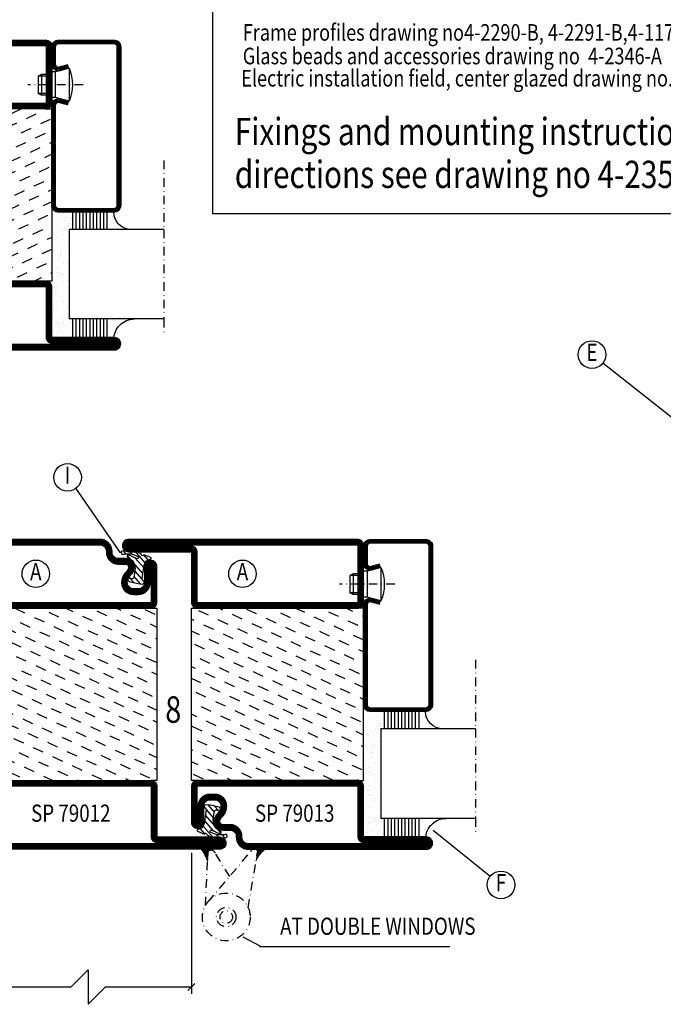
# Model space of a CAD drawing. Extents: x 3392 to 7987, y 498 to 2176.
# Drawn here: x 4211 to 4398, y 757 to 1043 of the extents above; entities that cross this region are included whole.
import ezdxf
from ezdxf.enums import TextEntityAlignment as Align

# ---------------------------------------------------------------- set-up
doc = ezdxf.new("R2010")
doc.units = 0
doc.header["$LTSCALE"] = 5
doc.header["$MEASUREMENT"] = 0
doc.header["$PDMODE"] = 35
doc.linetypes.add('DASHDOT', pattern=[1, 0.5, -0.25, 0, -0.25])
doc.layers.get('0').update_dxf_attribs({"color": 131, "linetype": 'CONTINUOUS'})
doc.layers.get('DEFPOINTS').update_dxf_attribs({"linetype": 'CONTINUOUS'})
for name, color, linetype in [('CENTRUM', 3, 'DASHDOT'), ('DIMENSION', 2, 'CONTINUOUS'), ('GLAS_MED_FOGNING', 2, 'CONTINUOUS'), ('RAM', 5, 'CONTINUOUS'), ('RAMTEXT', 6, 'CONTINUOUS'), ('SPKONTUR', 7, 'CONTINUOUS'), ('STALPROFIL', 1, 'CONTINUOUS'), ('TEXT', 6, 'CONTINUOUS')]:
    doc.layers.add(name, color=color, linetype=linetype)
doc.styles.add('ROMANS', font='ROMANS.SHX', dxfattribs={"width": 0.8})
doc.styles.add('ROMANT', font='romant', dxfattribs={"width": 0.8})

# ---------------------------------------------------------------- blocks, each defined once
blk = doc.blocks.new('*X17')
at = {"color": 0}
for p, q in [((-66.446302, 24.184476), (-66.826587, 25)), ((-62.293409, 22.672946), (-63.378531, 25)), ((-58.140515, 21.161417), (-59.461197, 23.993629)), ((-52.476091, 23.802781), (-53.034363, 25)), ((-48.323197, 22.291251), (-49.586307, 25)), ((-44.170303, 20.779721), (-45.490985, 23.611933)), ((-42.658773, 24.932615), (-42.690195, 25)), ((-38.505879, 23.421085), (-39.242139, 25)), ((-34.352986, 21.909556), (-35.673668, 24.741768)), ((-30.200092, 20.398026), (-31.520774, 23.230238)), ((-28.688562, 24.55092), (-28.897971, 25)), ((-24.535668, 23.03939), (-25.449915, 25)), ((-20.382774, 21.52786), (-21.703456, 24.360072)), ((-67.957832, 20.031582), (-69.278514, 22.863794)), ((-63.804938, 18.520053), (-65.12562, 21.352264)), ((-53.987621, 19.649887), (-55.308303, 22.482099)), ((-49.834727, 18.138357), (-51.155409, 20.970569)), ((-40.017409, 19.268192), (-41.338091, 22.100403)), ((-35.864515, 17.756662), (-37.185197, 20.588874)), ((-26.047198, 18.886496), (-27.36788, 21.718708)), ((-21.894304, 17.374966), (-23.214986, 20.207178)), ((-65.316468, 14.367159), (-66.63715, 17.199371)), ((-59.652044, 17.008523), (-60.972726, 19.840735)), ((-55.49915, 15.496993), (-56.819833, 18.329205)), ((-45.681833, 16.626827), (-47.002515, 19.459039)), ((-41.528939, 15.115298), (-42.849621, 17.947509)), ((-31.711621, 16.245132), (-33.032304, 19.077344)), ((-27.558728, 14.733602), (-28.87941, 17.565814)), ((-69.469362, 15.878688), (-70, 17.016645)), ((-61.163574, 12.855629), (-62.484256, 15.687841)), ((-51.346257, 13.985463), (-52.666939, 16.817675)), ((-47.193363, 12.473934), (-48.514045, 15.306145)), ((-37.376045, 13.603768), (-38.696727, 16.43598)), ((-33.223151, 12.092238), (-34.543833, 14.92445)), ((-23.405834, 13.222073), (-24.726516, 16.054284)), ((-20, 13.312619), (-20.573622, 14.542755)), ((-66.827998, 10.214265), (-68.14868, 13.046477)), ((-62.675104, 8.702735), (-63.995786, 11.534947)), ((-57.01068, 11.344099), (-58.331362, 14.176311)), ((-52.857786, 9.832569), (-54.178468, 12.664781)), ((-43.040469, 10.962404), (-44.361151, 13.794616)), ((-38.887575, 9.450874), (-40.208257, 12.283086)), ((-29.070257, 10.580708), (-30.390939, 13.41292)), ((-24.917363, 9.069179), (-26.238045, 11.90139)), ((-68.339528, 6.061371), (-69.66021, 8.893583)), ((-58.52221, 7.191205), (-59.842892, 10.023417)), ((-48.704892, 8.32104), (-50.025575, 11.153251)), ((-44.551999, 6.80951), (-45.872681, 9.641722)), ((-34.734681, 7.939344), (-36.055363, 10.771556)), ((-30.581787, 6.427814), (-31.902469, 9.260026)), ((-20.76447, 7.557649), (-22.085152, 10.389861)), ((-64.186634, 4.549841), (-65.507316, 7.382053)), ((-60.03374, 3.038311), (-61.354422, 5.870523)), ((-54.369316, 5.679675), (-55.689998, 8.511887)), ((-50.216422, 4.168146), (-51.537104, 7.000358)), ((-40.399105, 5.29798), (-41.719787, 8.130192)), ((-36.246211, 3.78645), (-37.566893, 6.618662)), ((-26.428893, 4.916285), (-27.749575, 7.748497)), ((-22.275999, 3.404755), (-23.596681, 6.236967)), ((-65.698163, 0.396947), (-67.018846, 3.229159)), ((-55.880846, 1.526782), (-57.201528, 4.358993)), ((-46.063528, 2.656616), (-47.38421, 5.488828)), ((-41.910634, 1.145086), (-43.231316, 3.977298)), ((-32.093317, 2.274921), (-33.413999, 5.107132)), ((-27.940423, 0.763391), (-29.261105, 3.595603)), ((-69.851057, 1.908477), (-70, 2.227885)), ((-61.54527, -1.114583), (-62.865952, 1.717629)), ((-57.392376, -2.626112), (-58.713058, 0.2061)), ((-51.727952, 0.015252), (-53.048634, 2.847464)), ((-47.575058, -1.496278), (-48.89574, 1.335934)), ((-37.757741, -0.366444), (-39.078423, 2.465768)), ((-33.604847, -1.877973), (-34.925529, 0.954238)), ((-23.787529, -0.748139), (-25.108211, 2.084073)), ((-20, -1.476141), (-20.955317, 0.572543)), ((-67.209693, -3.755947), (-68.530375, -0.923735)), ((-63.056799, -5.267476), (-64.377481, -2.435265)), ((-53.239482, -4.137642), (-54.560164, -1.30543)), ((-49.086588, -5.649172), (-50.40727, -2.81696)), ((-43.422164, -3.007808), (-44.742846, -0.175596)), ((-39.26927, -4.519337), (-40.589952, -1.687126)), ((-29.451953, -3.389503), (-30.772635, -0.557291)), ((-25.299059, -4.901033), (-26.619741, -2.068821)), ((-68.721223, -7.908841), (-70, -5.166494)), ((-58.903905, -6.779006), (-60.224587, -3.946794)), ((-54.751012, -8.290536), (-56.071694, -5.458324)), ((-44.933694, -7.160702), (-46.254376, -4.32849)), ((-35.116376, -6.030867), (-36.437058, -3.198655)), ((-30.963482, -7.542397), (-32.284165, -4.710185)), ((-21.146165, -6.412563), (-22.466847, -3.580351)), ((-64.568329, -9.42037), (-65.889011, -6.588159)), ((-60.415435, -10.9319), (-61.736117, -8.099688)), ((-50.598118, -9.802066), (-51.9188, -6.969854)), ((-46.445224, -11.313596), (-47.765906, -8.481384)), ((-40.7808, -8.672231), (-42.101482, -5.84002)), ((-36.627906, -10.183761), (-37.948588, -7.351549)), ((-26.810589, -9.053927), (-28.131271, -6.221715)), ((-22.657695, -10.565457), (-23.978377, -7.733245)), ((-66.079859, -13.573264), (-67.400541, -10.741052)), ((-56.262541, -12.44343), (-57.583223, -9.611218)), ((-52.109647, -13.95496), (-53.430329, -11.122748)), ((-42.29233, -12.825125), (-43.613012, -9.992913)), ((-32.475012, -11.695291), (-33.795694, -8.863079)), ((-28.322118, -13.206821), (-29.6428, -10.374609)), ((-61.926965, -15.084794), (-63.247647, -12.252582)), ((-57.774071, -16.596324), (-59.094753, -13.764112)), ((-47.956753, -15.466489), (-49.277436, -12.634278)), ((-43.80386, -16.978019), (-45.124542, -14.145807)), ((-38.139436, -14.336655), (-39.460118, -11.504443)), ((-33.986542, -15.848185), (-35.307224, -13.015973)), ((-24.169224, -14.71835), (-25.489907, -11.886139)), ((-20.016331, -16.22988), (-21.337013, -13.397668)), ((-67.591389, -17.726158), (-68.912071, -14.893946)), ((-63.438495, -19.237688), (-64.759177, -16.405476)), ((-53.621177, -18.107854), (-54.941859, -15.275642)), ((-49.468283, -19.619383), (-50.788965, -16.787171)), ((-39.650966, -18.489549), (-40.971648, -15.657337)), ((-29.833648, -17.359715), (-31.15433, -14.527503)), ((-25.680754, -18.871244), (-27.001436, -16.039033)), ((-69.102918, -21.879052), (-70, -19.955254)), ((-59.285601, -20.749218), (-60.606283, -17.917006)), ((-55.132707, -22.260747), (-56.453389, -19.428536)), ((-45.315389, -21.130913), (-46.636071, -18.298701)), ((-41.162495, -22.642443), (-42.483178, -19.810231)), ((-35.498072, -20.001079), (-36.818754, -17.168867)), ((-31.345178, -21.512608), (-32.66586, -18.680397)), ((-21.52786, -20.382774), (-22.848542, -17.550562)), ((-64.950024, -23.390582), (-66.270707, -20.55837)), ((-60.797131, -24.902112), (-62.117813, -22.0699)), ((-50.979813, -23.772277), (-52.300495, -20.940065)), ((-46.95926, -25), (-48.147601, -22.451595)), ((-37.009602, -24.153973), (-38.330284, -21.321761)), ((-33.167037, -25), (-34.17739, -22.833291)), ((-27.192284, -23.024138), (-28.512966, -20.191926)), ((-23.03939, -24.535668), (-24.360072, -21.703456)), ((-67.647596, -25), (-67.782236, -24.711264)), ((-57.303428, -25), (-57.964919, -23.58143)), ((-43.511204, -25), (-43.994707, -23.963125)), ((-29.718981, -25), (-30.024496, -24.34482)), ((-20, -23.659281), (-20.207178, -23.214986))]:
    blk.add_line(p, q, dxfattribs=at)
blk = doc.blocks.new('*X1')
at = {"color": 0}
for p, q in [((416.898348, 314.042554), (418.169933, 315.55797)), ((417.857133, 313.240535), (420.696467, 316.624321)), ((418.226804, 311.736438), (420.663771, 314.640701)), ((421.575811, 315.727628), (422.569739, 316.912145)), ((422.064957, 314.365914), (422.918328, 315.382923)), ((423.349042, 315.896228), (424.080112, 316.767482)), ((418.490967, 310.1066), (421.167604, 313.296491)), ((418.751032, 308.471878), (420.838188, 310.959254)), ((419.246616, 307.117837), (421.130916, 309.363458)), ((421.204244, 307.506193), (422.301392, 308.813723))]:
    blk.add_line(p, q, dxfattribs=at)
blk = doc.blocks.new('SP40010')
at = {"layer": 'GLAS_MED_FOGNING'}
blk.add_lwpolyline([(-8.905528, 18.626989), (-11.04147, 18.263989, 0.47758), (-11.422076, 17.585713), (-11.282581, 17.236207, -1.066974), (-12.209806, 16.934105), (-12.855648, 19.46147), (-12.95764, 20.795213, -0.851446), (-12.019738, 21.021209, 0.34625), (-11.479327, 20.720659), (-7.420891, 21.324081, 0.253088), (-6.015863, 22.369183), (-5.627377, 23.238611, -0.653084), (-5.261375, 23.225047), (-4.446993, 21.166246, 0.887127), (-4.490032, 20.572081, -0.212108), (-4.15725, 20.339586, -0.212173), (-3.459619, 14.779472, -0.418069), (-3.711416, 14.646619), (-4.293984, 14.830968, -0.397156), (-4.360758, 14.950843, 0.194939), (-4.977068, 19.415768, 1.053912), (-5.578133, 19.061579), (-4.456808, 16.774085, -0.459605), (-4.576654, 16.495183), (-5.081649, 16.337131, -0.312484), (-5.190355, 16.371046, 0.373013), (-9.071884, 18.598717)], format="xyb", dxfattribs=at)
at = {"layer": 'GLAS_MED_FOGNING', "rotation": 269.250599}
blk.add_blockref('*X1', (-314.5231, 443.46412), dxfattribs=at)
blk = doc.blocks.new('SP79012')
at = {"layer": 'GLAS_MED_FOGNING'}
for points in [[(-20, 23.2), (-20, 25), (-70, 25), (-70, 23.2)], [(-20, -23.2), (-20, -25), (-70, -25), (-70, -23.2)]]:
    blk.add_lwpolyline(points, dxfattribs=at)
at = {"layer": 'SPKONTUR'}
blk.add_lwpolyline([(-90, 0), (-90, -43.2, 0.414214), (-88.2, -45), (-88.199, -45, 0.414214), (-86.4, -43.201), (-86.4, -25), (-71.8, -25, 0.414214), (-70, -23.2), (-70, 0), (-70, 23.2, 0.414214), (-71.8, 25), (-86.4, 25), (-86.4, 43.201, 0.414214), (-88.199, 45), (-88.2, 45, 0.414214), (-90, 43.2)], format="xyb", close=True, dxfattribs=at)
blk.add_lwpolyline([(-8.1, 18.4), (-8.114719, 18.4), (-8.1, 18.4, -0.414214), (-5.6, 15.9), (-5.6, 13.8, 0.414214), (-3.8, 12), (-3.6, 12, -0.414214), (0, 8.4), (0, -23.2, -0.414214), (-1.8, -25), (-18.2, -25, -0.414214), (-20, -23.2), (-20, 23.2, -0.414214), (-18.2, 25), (-7.9, 25, -0.414214), (-6.1, 23.2), (-6.1, 23.199, -0.414214), (-7.899, 21.4), (-12.6, 21.4, 0.414214), (-14.4, 19.6), (-14.4, 18.2, 0.414214), (-12.6, 16.4, 0.198912), (-10.47868, 17.27868), (-10.236039, 17.52132, -0.198912), (-8.114719, 18.4)], format="xyb", dxfattribs=at)
at = {"layer": 'STALPROFIL', "const_width": 1.8}
for points in [[(-89.1, 0), (-89.1, -43.2, 0.414214), (-88.199, -44.1, 0.414214), (-87.3, -43.201), (-87.3, -25, -0.414214), (-86.4, -24.1), (-71.8, -24.1, 0.414214), (-70.9, -23.2), (-70.9, 0), (-70.9, 23.2, 0.414214), (-71.8, 24.1), (-86.4, 24.1, -0.414214), (-87.3, 25), (-87.3, 43.201, 0.414214), (-88.2, 44.1, 0.414214), (-89.1, 43.2)], [(-8.114719, 17.5), (-8.1, 17.5, -0.414214), (-6.5, 15.9), (-6.5, 13.8, 0.414214), (-3.8, 11.1), (-3.6, 11.1, -0.414214), (-0.9, 8.4), (-0.9, -23.2, -0.414214), (-1.8, -24.1), (-18.2, -24.1, -0.414214), (-19.1, -23.2), (-19.1, 23.2, -0.414214), (-18.2, 24.1), (-7.9, 24.1, -0.414214), (-7, 23.199, -0.414214), (-7.899, 22.3), (-12.6, 22.3, 0.414214), (-15.3, 19.6), (-15.3, 18.2, 0.414214), (-12.6, 15.5, 0.198912), (-9.842284, 16.642284), (-9.599643, 16.884924, -0.198912)]]:
    blk.add_lwpolyline(points, format="xyb", close=True, dxfattribs=at)
at = {"layer": 'GLAS_MED_FOGNING'}
for name in ['*X17', 'SP40010']:
    blk.add_blockref(name, (0, 0), dxfattribs=at)
blk = doc.blocks.new('*X26')
at = {"color": 0}
for p, q in [((-46.250236, 30.159149), (-46.250236, 30.159149)), ((-45.209219, 30.296201), (-45.209219, 30.296201)), ((-43.583249, 30.510264), (-43.583249, 30.510264)), ((-43.292959, 29.992636), (-43.292959, 29.992636)), ((-43.256998, 30.118995), (-43.256998, 30.118995)), ((-43.032155, 30.185395), (-43.032155, 30.185395)), ((-42.449568, 29.455337), (-42.449568, 29.455337)), ((-36.221284, 29.466655), (-36.221284, 29.466655)), ((-34.885457, 29.712457), (-34.885457, 29.712457)), ((-29.993, 29.477973), (-29.993, 29.477973)), ((-27.13323, 29.873416), (-27.13323, 29.873416)), ((-23.764716, 29.489291), (-23.764716, 29.489291)), ((-19.33944, 28.613852), (-19.33944, 28.613852)), ((-19.130328, 29.804673), (-19.130328, 29.804673)), ((-18.761689, 29.466878), (-18.761689, 29.466878)), ((-18.379824, 30.037909), (-18.379824, 30.037909)), ((-17.536433, 29.500609), (-17.536433, 29.500609)), ((-17.488516, 28.7674), (-17.488516, 28.7674)), ((-16.761042, 30.592326), (-16.761042, 30.592326)), ((-16.447499, 28.904452), (-16.447499, 28.904452)), ((-46.909964, 26.201755), (-46.909964, 26.201755)), ((-45.729557, 28.115606), (-45.729557, 28.115606)), ((-45.641642, 27.50974), (-45.641642, 27.50974)), ((-42.906168, 26.331747), (-42.906168, 26.331747)), ((-41.266349, 28.294901), (-41.266349, 28.294901)), ((-40.89771, 27.957106), (-40.89771, 27.957106)), ((-40.32777, 28.310222), (-40.32777, 28.310222)), ((-39.413358, 27.521058), (-39.413358, 27.521058)), ((-39.157736, 26.362713), (-39.157736, 26.362713)), ((-39.022698, 25.932371), (-39.022698, 25.932371)), ((-37.981681, 26.069423), (-37.981681, 26.069423)), ((-37.789989, 26.307209), (-37.789989, 26.307209)), ((-36.355712, 26.283486), (-36.355712, 26.283486)), ((-35.092588, 28.376998), (-35.092588, 28.376998)), ((-33.639153, 26.641128), (-33.639153, 26.641128)), ((-33.185075, 27.532376), (-33.185075, 27.532376)), ((-33.145483, 28.118064), (-33.145483, 28.118064)), ((-32.598136, 26.778181), (-32.598136, 26.778181)), ((-32.388203, 26.501825), (-32.388203, 26.501825)), ((-31.154834, 26.293971), (-31.154834, 26.293971)), ((-30.972166, 26.992244), (-30.972166, 26.992244)), ((-30.786195, 25.956176), (-30.786195, 25.956176)), ((-29.976409, 28.35246), (-29.976409, 28.35246)), ((-28.255607, 27.349885), (-28.255607, 27.349885)), ((-27.21459, 27.486938), (-27.21459, 27.486938)), ((-27.153021, 26.568601), (-27.153021, 26.568601)), ((-26.956791, 27.543694), (-26.956791, 27.543694)), ((-25.58862, 27.701001), (-25.58862, 27.701001)), ((-25.142581, 28.049322), (-25.142581, 28.049322)), ((-24.773942, 27.711527), (-24.773942, 27.711527)), ((-24.574622, 28.547076), (-24.574622, 28.547076)), ((-23.033968, 26.117134), (-23.033968, 26.117134)), ((-22.872061, 28.058642), (-22.872061, 28.058642)), ((-22.036841, 26.544063), (-22.036841, 26.544063)), ((-21.831044, 28.195695), (-21.831044, 28.195695)), ((-20.728507, 27.555012), (-20.728507, 27.555012)), ((-20.205075, 28.409758), (-20.205075, 28.409758)), ((-17.021714, 27.872485), (-17.021714, 27.872485)), ((-16.635055, 26.738679), (-16.635055, 26.738679)), ((-15.031066, 26.048392), (-15.031066, 26.048392)), ((-44.406244, 25.223614), (-44.406244, 25.223614)), ((-43.365227, 25.360666), (-43.365227, 25.360666)), ((-41.739257, 25.574729), (-41.739257, 25.574729)), ((-29.221135, 25.007068), (-29.221135, 25.007068)), ((-22.992851, 25.018386), (-22.992851, 25.018386)), ((-16.764567, 25.029704), (-16.764567, 25.029704)), ((-14.662427, 25.710596), (-14.662427, 25.710596))]:
    blk.add_line(p, q, dxfattribs=at)
blk = doc.blocks.new('*X24')
at = {"color": 0}
for p, q in [((-41.015121, 46.383268), (-41.015121, 46.383268)), ((-41.910445, 45.028568), (-41.910445, 45.028568)), ((-41.539629, 43.074448), (-41.539629, 43.074448)), ((-41.067054, 44.491268), (-41.067054, 44.491268)), ((-44.259128, 42.545671), (-44.259128, 42.545671)), ((-43.410115, 41.746337), (-43.410115, 41.746337)), ((-41.887688, 41.090091), (-41.887688, 41.090091)), ((-41.17099, 42.736653), (-41.17099, 42.736653))]:
    blk.add_line(p, q, dxfattribs=at)
blk = doc.blocks.new('SP40020')
at = {"layer": 'CENTRUM'}
blk.add_line((-13, 34.06657), (-13, 18), dxfattribs=at)
at = {"layer": 'GLAS_MED_FOGNING'}
for p, q in [((-8.196152, 30), (-17.803848, 30)), ((-17.803848, 30), (-16.73205, 26)), ((-8.196152, 30), (-9.267949, 26)), ((-9.267949, 26), (-16.73205, 26)), ((-16.73205, 26), (-16.73205, 25)), ((-9.267949, 26), (-9.267949, 25)), ((-16, 23.5), (-16, 22)), ((-15.5, 23.5), (-15.5, 21)), ((-10.5, 23.5), (-10.5, 21)), ((-10, 23.5), (-10, 22)), ((-10, 22), (-16, 22)), ((-16, 22), (-15.5, 21)), ((-10.5, 21), (-15.5, 21)), ((-10, 22), (-10.5, 21))]:
    blk.add_line(p, q, dxfattribs=at)
blk.add_arc((-13, 18.928391), 12.068864, 66.544514, 113.455486, dxfattribs=at)
blk = doc.blocks.new('*X25')
at = {"color": 0}
for p, q in [((-34.83877, 44.502586), (-34.83877, 44.502586)), ((-33.418762, 42.897611), (-33.418762, 42.897611)), ((-33.787584, 42.15649), (-33.787584, 42.15649)), ((-32.89215, 41.916415), (-32.89215, 41.916415)), ((-32.746566, 42.293542), (-32.746566, 42.293542)), ((-31.802561, 42.568308), (-31.802561, 42.568308)), ((-31.428114, 41.073518), (-31.428114, 41.073518)), ((-31.120597, 42.507605), (-31.120597, 42.507605))]:
    blk.add_line(p, q, dxfattribs=at)
blk = doc.blocks.new('GLAS50')
at = {"layer": 'CENTRUM'}
blk.add_lwpolyline([(-35, 57.5), (-55, 57.5), (-81, 57.5), (-85, 57.5)], dxfattribs=at)
at = {"layer": 'GLAS_MED_FOGNING'}
for p, q in [((-81, 57.5), (-81, 49)), ((-55, 57.5), (-55, 49)), ((-81, 49), (-81, 30)), ((-55, 49), (-55, 30)), ((-81, 41), (-87, 41)), ((-50, 41), (-55, 41)), ((-81, 40), (-87, 40)), ((-81, 39), (-87, 39)), ((-81, 38), (-87, 38)), ((-50, 40), (-55, 40)), ((-50, 39), (-55, 39)), ((-50, 38), (-55, 38)), ((-81, 37), (-87, 37)), ((-81, 36), (-87, 36)), ((-81, 35), (-87, 35)), ((-50, 37), (-55, 37)), ((-50, 36), (-55, 36)), ((-50, 35), (-55, 35)), ((-81, 34), (-87, 34)), ((-81, 33), (-87, 33)), ((-81, 32), (-87, 32)), ((-50, 34), (-55, 34)), ((-50, 33), (-55, 33)), ((-50, 32), (-55, 32)), ((-81, 31), (-87, 31)), ((-55, 30), (-81, 30)), ((-50, 31), (-55, 31))]:
    blk.add_line(p, q, dxfattribs=at)
for centre, radius, start, end in [((-87, 49), 6, 270, 0), ((-50, 48), 5, 180, 270)]:
    blk.add_arc(centre, radius, start, end, dxfattribs=at)
at = {"layer": 'SPKONTUR'}
blk.add_lwpolyline([(-8.196152, 30), (-9, 27, 0.414214), (-7, 25), (-2, 25, 0.414214), (0, 27), (0, 43, 0.414214), (-2, 45), (-48, 45, 0.414214), (-50, 43), (-50, 27, 0.414214), (-48, 25), (-19, 25, 0.414214), (-17, 27), (-17.803848, 30)], format="xyb", dxfattribs=at)
at = {"layer": 'STALPROFIL', "const_width": 1.25}
blk.add_lwpolyline([(-7.592449, 29.838238), (-8.372969, 26.925296, 0.398381), (-7, 25.625), (-2, 25.625, 0.414214), (-0.625, 27), (-0.625, 43, 0.414214), (-2, 44.375), (-48, 44.375, 0.414214), (-49.375, 43), (-49.375, 27, 0.414214), (-48, 25.625), (-19, 25.625, 0.398381), (-17.627031, 26.925296), (-18.407551, 29.838238)], format="xyb", dxfattribs=at)
at = {"layer": 'GLAS_MED_FOGNING'}
for name, p in [('*X24', (-40, 0)), ('*X25', (-20, 0)), ('SP40020', (0, 0)), ('*X24', (-40.988319, -16.296298)), ('*X26', (-35, 0))]:
    blk.add_blockref(name, p, dxfattribs=at)
at = {"layer": 'GLAS_MED_FOGNING', "xscale": -1, "rotation": 22.634737}
blk.add_blockref('*X24', (-106.223408, -27.994927), dxfattribs=at)
blk = doc.blocks.new('*X4')
at = {"color": 0}
for p, q in [((-66.446302, 24.184476), (-66.826587, 25)), ((-62.293409, 22.672946), (-63.378531, 25)), ((-58.140515, 21.161417), (-59.461197, 23.993629)), ((-52.476091, 23.802781), (-53.034363, 25)), ((-48.323197, 22.291251), (-49.586307, 25)), ((-44.170303, 20.779721), (-45.490985, 23.611933)), ((-42.658773, 24.932615), (-42.690195, 25)), ((-38.505879, 23.421085), (-39.242139, 25)), ((-34.352986, 21.909556), (-35.673668, 24.741768)), ((-30.200092, 20.398026), (-31.520774, 23.230238)), ((-28.688562, 24.55092), (-28.897971, 25)), ((-24.535668, 23.03939), (-25.449915, 25)), ((-20.382774, 21.52786), (-21.703456, 24.360072)), ((-67.957832, 20.031582), (-69.278514, 22.863794)), ((-63.804938, 18.520053), (-65.12562, 21.352264)), ((-53.987621, 19.649887), (-55.308303, 22.482099)), ((-49.834727, 18.138357), (-51.155409, 20.970569)), ((-40.017409, 19.268192), (-41.338091, 22.100403)), ((-35.864515, 17.756662), (-37.185197, 20.588874)), ((-26.047198, 18.886496), (-27.36788, 21.718708)), ((-21.894304, 17.374966), (-23.214986, 20.207178)), ((-65.316468, 14.367159), (-66.63715, 17.199371)), ((-59.652044, 17.008523), (-60.972726, 19.840735)), ((-55.49915, 15.496993), (-56.819833, 18.329205)), ((-45.681833, 16.626827), (-47.002515, 19.459039)), ((-41.528939, 15.115298), (-42.849621, 17.947509)), ((-31.711621, 16.245132), (-33.032304, 19.077344)), ((-27.558728, 14.733602), (-28.87941, 17.565814)), ((-69.469362, 15.878688), (-70, 17.016645)), ((-61.163574, 12.855629), (-62.484256, 15.687841)), ((-51.346257, 13.985463), (-52.666939, 16.817675)), ((-47.193363, 12.473934), (-48.514045, 15.306145)), ((-37.376045, 13.603768), (-38.696727, 16.43598)), ((-33.223151, 12.092238), (-34.543833, 14.92445)), ((-23.405834, 13.222073), (-24.726516, 16.054284)), ((-20, 13.312619), (-20.573622, 14.542755)), ((-66.827998, 10.214265), (-68.14868, 13.046477)), ((-62.675104, 8.702735), (-63.995786, 11.534947)), ((-57.01068, 11.344099), (-58.331362, 14.176311)), ((-52.857786, 9.832569), (-54.178468, 12.664781)), ((-43.040469, 10.962404), (-44.361151, 13.794616)), ((-38.887575, 9.450874), (-40.208257, 12.283086)), ((-29.070257, 10.580708), (-30.390939, 13.41292)), ((-24.917363, 9.069179), (-26.238045, 11.90139)), ((-68.339528, 6.061371), (-69.66021, 8.893583)), ((-58.52221, 7.191205), (-59.842892, 10.023417)), ((-48.704892, 8.32104), (-50.025575, 11.153251)), ((-44.551999, 6.80951), (-45.872681, 9.641722)), ((-34.734681, 7.939344), (-36.055363, 10.771556)), ((-30.581787, 6.427814), (-31.902469, 9.260026)), ((-20.76447, 7.557649), (-22.085152, 10.389861)), ((-64.186634, 4.549841), (-65.507316, 7.382053)), ((-60.03374, 3.038311), (-61.354422, 5.870523)), ((-54.369316, 5.679675), (-55.689998, 8.511887)), ((-50.216422, 4.168146), (-51.537104, 7.000358)), ((-40.399105, 5.29798), (-41.719787, 8.130192)), ((-36.246211, 3.78645), (-37.566893, 6.618662)), ((-26.428893, 4.916285), (-27.749575, 7.748497)), ((-22.275999, 3.404755), (-23.596681, 6.236967)), ((-65.698163, 0.396947), (-67.018846, 3.229159)), ((-55.880846, 1.526782), (-57.201528, 4.358993)), ((-46.063528, 2.656616), (-47.38421, 5.488828)), ((-41.910634, 1.145086), (-43.231316, 3.977298)), ((-32.093317, 2.274921), (-33.413999, 5.107132)), ((-27.940423, 0.763391), (-29.261105, 3.595603)), ((-69.851057, 1.908477), (-70, 2.227885)), ((-61.54527, -1.114583), (-62.865952, 1.717629)), ((-57.392376, -2.626112), (-58.713058, 0.2061)), ((-51.727952, 0.015252), (-53.048634, 2.847464)), ((-47.575058, -1.496278), (-48.89574, 1.335934)), ((-37.757741, -0.366444), (-39.078423, 2.465768)), ((-33.604847, -1.877973), (-34.925529, 0.954238)), ((-23.787529, -0.748139), (-25.108211, 2.084073)), ((-20, -1.476141), (-20.955317, 0.572543)), ((-67.209693, -3.755947), (-68.530375, -0.923735)), ((-63.056799, -5.267476), (-64.377481, -2.435265)), ((-53.239482, -4.137642), (-54.560164, -1.30543)), ((-49.086588, -5.649172), (-50.40727, -2.81696)), ((-43.422164, -3.007808), (-44.742846, -0.175596)), ((-39.26927, -4.519337), (-40.589952, -1.687126)), ((-29.451953, -3.389503), (-30.772635, -0.557291)), ((-25.299059, -4.901033), (-26.619741, -2.068821)), ((-68.721223, -7.908841), (-70, -5.166494)), ((-58.903905, -6.779006), (-60.224587, -3.946794)), ((-54.751012, -8.290536), (-56.071694, -5.458324)), ((-44.933694, -7.160702), (-46.254376, -4.32849)), ((-35.116376, -6.030867), (-36.437058, -3.198655)), ((-30.963482, -7.542397), (-32.284165, -4.710185)), ((-21.146165, -6.412563), (-22.466847, -3.580351)), ((-64.568329, -9.42037), (-65.889011, -6.588159)), ((-60.415435, -10.9319), (-61.736117, -8.099688)), ((-50.598118, -9.802066), (-51.9188, -6.969854)), ((-46.445224, -11.313596), (-47.765906, -8.481384)), ((-40.7808, -8.672231), (-42.101482, -5.84002)), ((-36.627906, -10.183761), (-37.948588, -7.351549)), ((-26.810589, -9.053927), (-28.131271, -6.221715)), ((-22.657695, -10.565457), (-23.978377, -7.733245)), ((-66.079859, -13.573264), (-67.400541, -10.741052)), ((-56.262541, -12.44343), (-57.583223, -9.611218)), ((-52.109647, -13.95496), (-53.430329, -11.122748)), ((-42.29233, -12.825125), (-43.613012, -9.992913)), ((-32.475012, -11.695291), (-33.795694, -8.863079)), ((-28.322118, -13.206821), (-29.6428, -10.374609)), ((-61.926965, -15.084794), (-63.247647, -12.252582)), ((-57.774071, -16.596324), (-59.094753, -13.764112)), ((-47.956753, -15.466489), (-49.277436, -12.634278)), ((-43.80386, -16.978019), (-45.124542, -14.145807)), ((-38.139436, -14.336655), (-39.460118, -11.504443)), ((-33.986542, -15.848185), (-35.307224, -13.015973)), ((-24.169224, -14.71835), (-25.489907, -11.886139)), ((-20.016331, -16.22988), (-21.337013, -13.397668)), ((-67.591389, -17.726158), (-68.912071, -14.893946)), ((-63.438495, -19.237688), (-64.759177, -16.405476)), ((-53.621177, -18.107854), (-54.941859, -15.275642)), ((-49.468283, -19.619383), (-50.788965, -16.787171)), ((-39.650966, -18.489549), (-40.971648, -15.657337)), ((-29.833648, -17.359715), (-31.15433, -14.527503)), ((-25.680754, -18.871244), (-27.001436, -16.039033)), ((-69.102918, -21.879052), (-70, -19.955254)), ((-59.285601, -20.749218), (-60.606283, -17.917006)), ((-55.132707, -22.260747), (-56.453389, -19.428536)), ((-45.315389, -21.130913), (-46.636071, -18.298701)), ((-41.162495, -22.642443), (-42.483178, -19.810231)), ((-35.498072, -20.001079), (-36.818754, -17.168867)), ((-31.345178, -21.512608), (-32.66586, -18.680397)), ((-21.52786, -20.382774), (-22.848542, -17.550562)), ((-64.950024, -23.390582), (-66.270707, -20.55837)), ((-60.797131, -24.902112), (-62.117813, -22.0699)), ((-50.979813, -23.772277), (-52.300495, -20.940065)), ((-46.95926, -25), (-48.147601, -22.451595)), ((-37.009602, -24.153973), (-38.330284, -21.321761)), ((-33.167037, -25), (-34.17739, -22.833291)), ((-27.192284, -23.024138), (-28.512966, -20.191926)), ((-23.03939, -24.535668), (-24.360072, -21.703456)), ((-67.647596, -25), (-67.782236, -24.711264)), ((-57.303428, -25), (-57.964919, -23.58143)), ((-43.511204, -25), (-43.994707, -23.963125)), ((-29.718981, -25), (-30.024496, -24.34482)), ((-20, -23.659281), (-20.207178, -23.214986))]:
    blk.add_line(p, q, dxfattribs=at)
blk = doc.blocks.new('SP79013')
at = {"layer": 'GLAS_MED_FOGNING'}
for points in [[(-20, 23.2), (-20, 25), (-70, 25), (-70, 23.2)], [(-20, -23.2), (-20, -25), (-70, -25), (-70, -23.2)]]:
    blk.add_lwpolyline(points, dxfattribs=at)
at = {"layer": 'SPKONTUR'}
blk.add_lwpolyline([(-86.4, 25), (-71.8, 25, -0.414214), (-70, 23.2), (-70, -23.2, -0.414214), (-71.8, -25), (-88.2, -25, -0.414214), (-90, -23.2), (-90, 43.2, -0.414214), (-88.2, 45), (-88.199, 45, -0.414214), (-86.4, 43.201)], format="xyb", close=True, dxfattribs=at)
blk.add_lwpolyline([(-8.1, 18.4), (-8.114719, 18.4), (-8.1, 18.4, -0.414214), (-5.6, 15.9), (-5.6, 13.8, 0.414214), (-3.8, 12), (-3.6, 12, -0.414214), (0, 8.4), (0, -43.2, -0.414214), (-1.8, -45), (-1.801, -45, -0.414214), (-3.6, -43.201), (-3.6, -25), (-18.2, -25, -0.414214), (-20, -23.2), (-20, 23.2, -0.414214), (-18.2, 25), (-7.9, 25, -0.414214), (-6.1, 23.2), (-6.1, 23.199, -0.414214), (-7.899, 21.4), (-12.6, 21.4, 0.414214), (-14.4, 19.6), (-14.4, 18.2, 0.414214), (-12.6, 16.4, 0.198912), (-10.47868, 17.27868), (-10.236039, 17.52132, -0.198912), (-8.114719, 18.4)], format="xyb", dxfattribs=at)
at = {"layer": 'STALPROFIL', "const_width": 1.8}
for points in [[(-86.4, 24.1), (-71.8, 24.1, -0.414214), (-70.9, 23.2), (-70.9, -23.2, -0.414214), (-71.8, -24.1), (-88.2, -24.1, -0.414214), (-89.1, -23.2), (-89.1, 43.2, -0.414214), (-88.199, 44.1, -0.414214), (-87.3, 43.201), (-87.3, 25, 0.414214)], [(-8.114719, 17.5), (-8.1, 17.5, -0.414214), (-6.5, 15.9), (-6.5, 13.8, 0.414214), (-3.8, 11.1), (-3.6, 11.1, -0.414214), (-0.9, 8.4), (-0.9, -43.2, -0.414214), (-1.801, -44.1, -0.414214), (-2.7, -43.201), (-2.7, -25, 0.414214), (-3.6, -24.1), (-18.2, -24.1, -0.414214), (-19.1, -23.2), (-19.1, 23.2, -0.414214), (-18.2, 24.1), (-7.9, 24.1, -0.414214), (-7, 23.199, -0.414214), (-7.899, 22.3), (-12.6, 22.3, 0.414214), (-15.3, 19.6), (-15.3, 18.2, 0.414214), (-12.6, 15.5, 0.198912), (-9.842284, 16.642284), (-9.599643, 16.884924, -0.198912)]]:
    blk.add_lwpolyline(points, format="xyb", close=True, dxfattribs=at)
at = {"layer": 'GLAS_MED_FOGNING'}
for name in ['*X4', 'SP40010']:
    blk.add_blockref(name, (0, 0), dxfattribs=at)
blk = doc.blocks.new('*X953')
at = {"color": 0}
for p, q in [((587.361625, 134.990062), (587.371563, 135)), ((587.421462, 134.961511), (587.459952, 135)), ((587.47788, 134.92954), (587.54834, 135)), ((587.53107, 134.894342), (587.636728, 135)), ((587.581167, 134.85605), (587.725117, 135)), ((587.628252, 134.814747), (587.813505, 135)), ((587.672367, 134.770473), (587.901893, 135)), ((587.713509, 134.723227), (587.990282, 135)), ((587.751637, 134.672967), (588.07867, 135)), ((587.779045, 133.109384), (589.66966, 135)), ((587.786665, 134.619606), (588.167058, 135)), ((587.788292, 133.20702), (589.581272, 135)), ((587.797539, 133.304656), (589.492884, 135)), ((587.806787, 133.402291), (589.404495, 135)), ((587.816034, 133.499927), (589.316107, 135)), ((587.818457, 134.56301), (588.255447, 135)), ((587.825281, 133.597563), (589.227719, 135)), ((587.834529, 133.695199), (589.13933, 135)), ((587.843776, 133.792834), (589.050942, 135)), ((587.846817, 134.502982), (588.343835, 135)), ((587.853024, 133.89047), (588.962554, 135)), ((587.862271, 133.988106), (588.874165, 135)), ((587.871471, 134.439247), (588.432223, 135)), ((587.871518, 134.085742), (588.785777, 135)), ((587.880766, 134.183377), (588.697388, 135)), ((587.890013, 134.281013), (588.609, 135)), ((587.892035, 134.371423), (588.520612, 135)), ((587.705066, 132.328299), (587.721999, 132.345232)), ((587.714313, 132.425934), (587.801859, 132.51348)), ((587.72356, 132.52357), (587.891948, 132.691958)), ((587.732808, 132.621206), (587.994934, 132.883332)), ((587.742055, 132.718841), (588.114941, 133.091727)), ((587.751303, 132.816477), (588.258989, 133.324164)), ((587.76055, 132.914113), (588.441055, 133.594618)), ((587.769797, 133.011749), (588.699019, 133.940971))]:
    blk.add_line(p, q, dxfattribs=at)
blk = doc.blocks.new('*X952')
at = {"color": 0}
for p, q in [((573.808047, 134.959901), (573.848146, 135)), ((573.854642, 134.918107), (573.936534, 135)), ((573.900888, 134.875965), (574.024923, 135)), ((573.946785, 134.833474), (574.113311, 135)), ((573.992335, 134.790635), (574.201699, 135)), ((574.037537, 134.747449), (574.290088, 135)), ((574.082391, 134.703915), (574.378476, 135)), ((574.126898, 134.660033), (574.466865, 135)), ((574.171057, 134.615804), (574.555253, 135)), ((574.214869, 134.571228), (574.643641, 135)), ((574.258333, 134.526304), (574.73203, 135)), ((574.30145, 134.481032), (574.820418, 135)), ((574.344219, 134.435413), (574.908806, 135)), ((574.38664, 134.389446), (574.997195, 135)), ((574.428713, 134.34313), (575.085583, 135)), ((574.470436, 134.296465), (575.173971, 135)), ((574.511811, 134.249451), (575.26236, 135)), ((574.552836, 134.202088), (575.350748, 135)), ((574.59351, 134.154373), (575.439136, 135)), ((574.633833, 134.106308), (575.527525, 135)), ((574.673804, 134.057891), (575.615913, 135)), ((574.713423, 134.009122), (575.704301, 135)), ((574.752689, 133.959999), (575.79269, 135)), ((574.7916, 133.910522), (575.881078, 135)), ((574.830156, 133.860689), (575.969466, 135)), ((574.868355, 133.8105), (575.684261, 134.626407)), ((574.906196, 133.759953), (575.600662, 134.454419)), ((574.943679, 133.709048), (575.571449, 134.336818)), ((574.980802, 133.657782), (575.579097, 134.256077)), ((575.017563, 133.606155), (575.586744, 134.175336)), ((575.985021, 134.927166), (576.057855, 135)), ((575.053961, 133.554164), (575.594391, 134.094595)), ((575.089995, 133.50181), (575.602038, 134.013854)), ((575.125662, 133.449089), (575.609686, 133.933112)), ((575.160962, 133.396), (575.617333, 133.852371)), ((575.195892, 133.342542), (575.62498, 133.77163)), ((575.23045, 133.288712), (575.632627, 133.690889)), ((575.264635, 133.234508), (575.640275, 133.610148)), ((575.298445, 133.17993), (575.647922, 133.529407)), ((575.331876, 133.124973), (575.655569, 133.448666)), ((575.364928, 133.069637), (575.663216, 133.367925)), ((575.397598, 133.013918), (575.670863, 133.287183)), ((575.429883, 132.957815), (575.678511, 133.206442)), ((575.461781, 132.901325), (575.686158, 133.125701)), ((575.493289, 132.844444), (575.693805, 133.04496)), ((575.524405, 132.787171), (575.701452, 132.964219)), ((575.555125, 132.729503), (575.7091, 132.883478)), ((575.585446, 132.671436), (575.716747, 132.802737)), ((575.615366, 132.612968), (575.724394, 132.721996)), ((575.644881, 132.554095), (575.732041, 132.641255)), ((575.673988, 132.494813), (575.739689, 132.560513)), ((575.702684, 132.43512), (575.747336, 132.479772)), ((575.730964, 132.375012), (575.754983, 132.399031)), ((575.758825, 132.314485), (575.76263, 132.31829))]:
    blk.add_line(p, q, dxfattribs=at)

msp = doc.modelspace()

# ---------------------------------------------------------------- linework, layer by layer
at = {"layer": 'DEFPOINTS', "color": 0, "linetype": 'BYBLOCK'}
for p in [(4260.934076, 810.272853), (4260.934076, 809.272853), (4260.934076, 802.372853), (4260.934076, 797.372853)]:
    msp.add_point(p, dxfattribs=at)
at = {"layer": 'DIMENSION', "color": 2, "linetype": 'BYBLOCK'}
for p, q in [((4260.934076, 801.372853), (4260.934076, 760.372853)), ((4259.934076, 761.372853), (4261.934076, 763.372853)), ((4225.934076, 762.372853), (4070.934076, 762.372853)), ((4260.934076, 762.372853), (4235.934076, 762.372853))]:
    msp.add_line(p, q, dxfattribs=at)
at = {"layer": 'DIMENSION', "color": 2}
for p, q in [((4225.934076, 762.372853), (4230.934076, 767.372853)), ((4230.934076, 767.372853), (4230.934076, 757.372853)), ((4230.934076, 757.372853), (4235.934076, 762.372853))]:
    msp.add_line(p, q, dxfattribs=at)
at = {"layer": 'GLAS_MED_FOGNING'}
for p, q in [((4401.990112, 926.534142), (4380.359125, 943.545341)), ((4240.387841, 888.503704), (4227.430552, 907.245736)), ((4331.121101, 807.944595), (4347.696053, 794.545199)), ((4281.137703, 774.171143), (4276.002708, 776.888208)), ((4280.699799, 774.171143), (4335.976502, 774.171143))]:
    msp.add_line(p, q, dxfattribs=at)
at = {"layer": 'GLAS_MED_FOGNING', "linetype": 'DASHDOT'}
for p, q in [((4265.005792, 786.096887), (4265.803189, 801.690354)), ((4265.856672, 787.118566), (4278.122565, 801.740081)), ((4272.053544, 794.505526), (4267.838887, 801.264059)), ((4277.443731, 785.410895), (4280.192797, 801.93992))]:
    msp.add_line(p, q, dxfattribs=at)
at = {"layer": 'GLAS_MED_FOGNING'}
for centre in [(4377.214941, 946.018013), (4225.000646, 910.372853), (4215.772254, 882.375653), (4275.772254, 882.375653), (4350.806723, 792.030495)]:
    msp.add_circle(centre, 4, dxfattribs=at)
at = {"layer": 'GLAS_MED_FOGNING', "linetype": 'DASHDOT'}
for radius in [6.932694, 2.796892, 1.810387]:
    msp.add_circle((4271.057102, 782.714004), radius, dxfattribs=at)
msp.add_arc((4266.707311, 800.934119), 1.178697, 16.255419, 140.089838, dxfattribs=at)
at = {"layer": 'GLAS_MED_FOGNING'}
msp.add_arc((4279.217261, 801.221167), 1.211725, 36.381982, 154.72058, dxfattribs=at)
at = {"layer": 'RAM'}
for p, q in [((4267.085131, 1318.352853), (4267.085131, 987.019212)), ((4267.085131, 987.019212), (4274.585131, 987.019212)), ((4274.585131, 987.019212), (4551.274076, 987.019212))]:
    msp.add_line(p, q, dxfattribs=at)

# ---------------------------------------------------------------- block references
at = {"rotation": 90}
msp.add_blockref('SP79012', (4195.434076, 1037.372853), dxfattribs=at)
at = {"xscale": -1}
for name, p, rotation in [('SP79012', (4225.934076, 892.372853), 270), ('SP79013', (4285.934076, 802.372853), 90)]:
    msp.add_blockref(name, p, dxfattribs=dict(at, rotation=rotation))
at = {"layer": 'GLAS_MED_FOGNING', "xscale": -1, "rotation": 270}
for p in [(4195.434076, 1037.372853), (4285.934076, 892.372853)]:
    msp.add_blockref('GLAS50', p, dxfattribs=at)
at = {"layer": 'GLAS_MED_FOGNING', "xscale": -1.3, "yscale": 1.3, "zscale": 1.3}
for name, p, rotation in [('*X953', (4993.563885, 509.94988), 351.03852), ('*X952', (5020.112769, 594.864991), 357.520305)]:
    msp.add_blockref(name, p, dxfattribs=dict(at, rotation=rotation))

# ---------------------------------------------------------------- texts
at = {"layer": 'RAMTEXT', "style": 'ROMANS', "width": 0.8}
msp.add_text('Electric installation field, center glazed drawing no. 4-2514, 4-2505', height=4.82, dxfattribs=at).set_placement((4275.393355, 1023.871297))
at = {"layer": 'RAMTEXT', "style": 'ROMANT', "width": 0.8}
msp.add_text('8', height=7.68, dxfattribs=at).set_placement((4255.679607, 841.964696), align=Align.MIDDLE)
at = {"layer": 'TEXT', "color": 6, "width": 0.8}
for s, height, style, p in [('Frame profiles drawing no4-2290-B, 4-2291-B,4-1172-C, 4-2375', 4.818052, 'ROMANS', (4275.853039, 1037.171245)), ('Glass beads and accessories drawing no  4-2346-A', 4.818052, 'ROMANS', (4275.853039, 1030.32454)), ('Fixings and mounting instructions and general', 7.911748, 'ROMANT', (4273.543874, 1006.843131)), ('directions see drawing no 4-2358 and 4-2515', 7.911748, 'ROMANT', (4273.543874, 994.399893))]:
    msp.add_text(s, height=height, dxfattribs=dict(at, style=style)).set_placement(p)
at = {"layer": 'TEXT', "style": 'ROMANS', "width": 0.8}
for s, p in [('E', (4377.214941, 946.018013)), ('I', (4225.000646, 910.372853)), ('A', (4215.772254, 882.375653)), ('A', (4275.772254, 882.375653)), ('F', (4350.806723, 792.030495)), ('AT DOUBLE WINDOWS', (4315.059145, 779.402281))]:
    msp.add_text(s, height=5, dxfattribs=at).set_placement(p, align=Align.MIDDLE)
for s, p in [('%%USP 79012', (4225.934076, 810.372853)), ('%%USP 79013', (4290.934076, 810.372853))]:
    msp.add_text(s, height=5, dxfattribs=at).set_placement(p, align=Align.CENTER)

doc.saveas('drawing.dxf')
